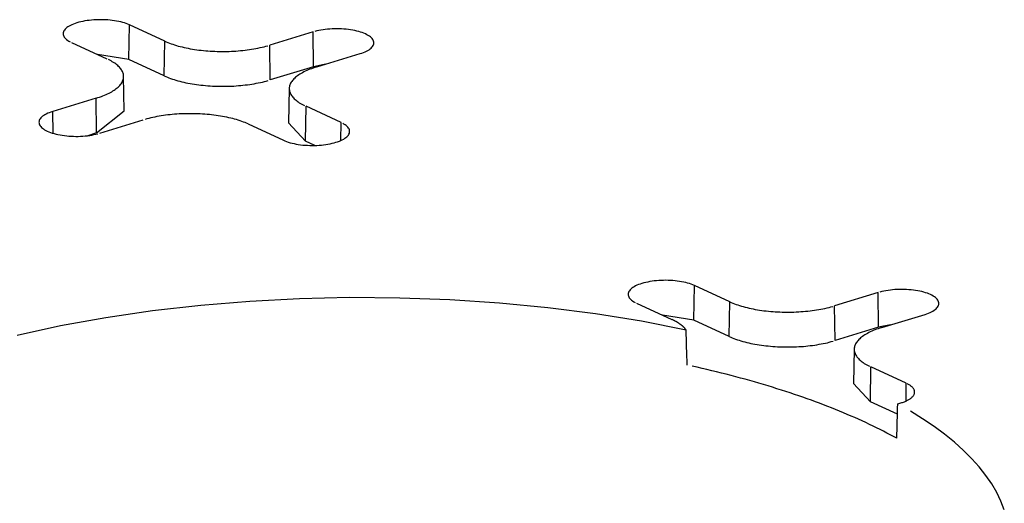
# Model space of a CAD drawing. Units: inches. Extents: x -2.2 to 31.7, y 0.2 to 22.2.
# Drawn here: x 22.5 to 22.6, y 14.9 to 15 of the extents above; entities that cross this region are included whole.
import ezdxf

# ---------------------------------------------------------------- set-up
doc = ezdxf.new("R2010")
doc.units = ezdxf.units.IN
doc.header["$LTSCALE"] = 0.5
doc.header["$MEASUREMENT"] = 0
doc.layers.add('60', color=7, linetype='Continuous')

msp = doc.modelspace()

# ---------------------------------------------------------------- linework, layer by layer
at = {"layer": '60', "color": 53, "linetype": 'Continuous'}
for p, q in [((22.50167, 14.98125), (22.50173, 14.98591)), ((22.50647, 14.98372), (22.50173, 14.98591)), ((22.52635, 14.98496), (22.52054, 14.98318)), ((22.52641, 14.9803), (22.52635, 14.98496)), ((22.49398, 14.98354), (22.49871, 14.98135)), ((22.5064, 14.97907), (22.50647, 14.98372)), ((22.52059, 14.97852), (22.52054, 14.98318)), ((22.50167, 14.98125), (22.49747, 14.98193)), ((22.52685, 14.98027), (22.53267, 14.98205)), ((22.5064, 14.97907), (22.50167, 14.98125)), ((22.52641, 14.9803), (22.52059, 14.97852)), ((22.52801, 14.98062), (22.52641, 14.9803)), ((22.50104, 14.97438), (22.50096, 14.97901)), ((22.52316, 14.97738), (22.52307, 14.97275)), ((22.49727, 14.97607), (22.49145, 14.97429)), ((22.49732, 14.97141), (22.49727, 14.97607)), ((22.52534, 14.97033), (22.52541, 14.97499)), ((22.53014, 14.9728), (22.52541, 14.97499)), ((22.49149, 14.97137), (22.49145, 14.97429)), ((22.49732, 14.97141), (22.50104, 14.97438)), ((22.49776, 14.97138), (22.50358, 14.97316)), ((22.51765, 14.97262), (22.52238, 14.97043)), ((22.52307, 14.97275), (22.52534, 14.97033)), ((22.5301, 14.97042), (22.53014, 14.9728)), ((22.49732, 14.97141), (22.49615, 14.97105)), ((22.52661, 14.96975), (22.52534, 14.97033)), ((22.57741, 14.94631), (22.57748, 14.95097)), ((22.58222, 14.94878), (22.57748, 14.95097)), ((22.6021, 14.95002), (22.59628, 14.94824)), ((22.60216, 14.94536), (22.6021, 14.95002)), ((22.56972, 14.9486), (22.57446, 14.94641)), ((22.58215, 14.94413), (22.58222, 14.94878)), ((22.57741, 14.94631), (22.57322, 14.94698)), ((22.59634, 14.94358), (22.59628, 14.94824)), ((22.6026, 14.94533), (22.60841, 14.9471)), ((22.58215, 14.94413), (22.57741, 14.94631)), ((22.60376, 14.94568), (22.60216, 14.94536)), ((22.60216, 14.94536), (22.59634, 14.94358)), ((22.59891, 14.94244), (22.59882, 14.93781)), ((22.60108, 14.93539), (22.60115, 14.94005)), ((22.60589, 14.93786), (22.60115, 14.94005)), ((22.59882, 14.93781), (22.60108, 14.93539)), ((22.60585, 14.93548), (22.60589, 14.93786)), ((22.6047, 14.93372), (22.60108, 14.93539))]:
    msp.add_line(p, q, dxfattribs=at)
for points in [[(22.50173, 14.98591, 0), (22.50153, 14.986, 0), (22.50131, 14.98608, 0), (22.50107, 14.98616, 0), (22.50083, 14.98623, 0), (22.50057, 14.9863, 0), (22.5003, 14.98636, 0), (22.50002, 14.98641, 0), (22.49973, 14.98646, 0), (22.49944, 14.9865, 0), (22.49914, 14.98654, 0), (22.49883, 14.98656, 0), (22.49852, 14.98658, 0), (22.49821, 14.98659, 0), (22.4979, 14.9866, 0), (22.49758, 14.9866, 0), (22.49727, 14.98659, 0), (22.49696, 14.98657, 0), (22.49665, 14.98654, 0), (22.49635, 14.98651, 0), (22.49605, 14.98647, 0), (22.49576, 14.98643, 0), (22.49548, 14.98637, 0), (22.49521, 14.98631, 0), (22.49495, 14.98625, 0), (22.4947, 14.98618, 0), (22.49446, 14.9861, 0), (22.49424, 14.98602, 0), (22.49403, 14.98593, 0), (22.49384, 14.98584, 0), (22.49366, 14.98574, 0), (22.49349, 14.98564, 0), (22.49335, 14.98553, 0), (22.49322, 14.98543, 0), (22.49311, 14.98532, 0), (22.49302, 14.9852, 0), (22.49295, 14.98509, 0), (22.4929, 14.98497, 0), (22.49287, 14.98485, 0), (22.49286, 14.98474, 0), (22.49286, 14.98462, 0), (22.49289, 14.9845, 0), (22.49294, 14.98438, 0), (22.493, 14.98427, 0), (22.49309, 14.98416, 0), (22.49319, 14.98404, 0), (22.49332, 14.98394, 0), (22.49346, 14.98383, 0), (22.49361, 14.98373, 0), (22.49379, 14.98363, 0)], [(22.53267, 14.98205, 0), (22.5329, 14.98212, 0), (22.53313, 14.98221, 0), (22.53334, 14.98229, 0), (22.53353, 14.98239, 0), (22.53371, 14.98248, 0), (22.53387, 14.98258, 0), (22.53402, 14.98269, 0), (22.53414, 14.9828, 0), (22.53425, 14.98291, 0), (22.53434, 14.98302, 0), (22.53441, 14.98314, 0), (22.53447, 14.98325, 0), (22.5345, 14.98337, 0), (22.53451, 14.98349, 0), (22.5345, 14.9836, 0), (22.53448, 14.98372, 0), (22.53443, 14.98384, 0), (22.53436, 14.98395, 0), (22.53428, 14.98407, 0), (22.53417, 14.98418, 0), (22.53405, 14.98429, 0), (22.53391, 14.98439, 0), (22.53375, 14.9845, 0), (22.53358, 14.98459, 0), (22.53339, 14.98469, 0), (22.53318, 14.98478, 0), (22.53296, 14.98486, 0), (22.53273, 14.98494, 0), (22.53248, 14.98501, 0), (22.53222, 14.98508, 0), (22.53195, 14.98514, 0), (22.53168, 14.98519, 0), (22.53139, 14.98524, 0), (22.53109, 14.98528, 0), (22.53079, 14.98532, 0), (22.53049, 14.98534, 0), (22.53018, 14.98536, 0), (22.52986, 14.98537, 0), (22.52955, 14.98538, 0), (22.52924, 14.98538, 0), (22.52892, 14.98537, 0), (22.52861, 14.98535, 0), (22.52831, 14.98532, 0), (22.528, 14.98529, 0), (22.52771, 14.98525, 0), (22.52742, 14.98521, 0), (22.52714, 14.98515, 0), (22.52687, 14.98509, 0), (22.5266, 14.98503, 0)], [(22.50647, 14.98372, 0), (22.50667, 14.98363, 0), (22.50688, 14.98354, 0), (22.5071, 14.98346, 0), (22.50732, 14.98338, 0), (22.50755, 14.9833, 0), (22.50779, 14.98322, 0), (22.50803, 14.98314, 0), (22.50828, 14.98307, 0), (22.50854, 14.983, 0), (22.5088, 14.98294, 0), (22.50907, 14.98288, 0), (22.50934, 14.98282, 0), (22.50961, 14.98276, 0), (22.50989, 14.98271, 0), (22.51018, 14.98266, 0), (22.51047, 14.98261, 0), (22.51076, 14.98257, 0), (22.51106, 14.98253, 0), (22.51136, 14.9825, 0), (22.51166, 14.98246, 0), (22.51197, 14.98244, 0), (22.51227, 14.98241, 0), (22.51258, 14.98239, 0), (22.51289, 14.98237, 0), (22.5132, 14.98236, 0), (22.51352, 14.98235, 0), (22.51383, 14.98234, 0), (22.51414, 14.98234, 0), (22.51446, 14.98234, 0), (22.51477, 14.98234, 0), (22.51509, 14.98235, 0), (22.5154, 14.98236, 0), (22.51571, 14.98238, 0), (22.51602, 14.9824, 0), (22.51633, 14.98242, 0), (22.51663, 14.98245, 0), (22.51694, 14.98248, 0), (22.51724, 14.98251, 0), (22.51754, 14.98255, 0), (22.51783, 14.98259, 0), (22.51812, 14.98264, 0), (22.51841, 14.98268, 0), (22.51869, 14.98273, 0), (22.51897, 14.98279, 0), (22.51925, 14.98285, 0), (22.51952, 14.98291, 0), (22.51978, 14.98297, 0), (22.52004, 14.98304, 0), (22.52029, 14.98311, 0)], [(22.49727, 14.97607, 0), (22.49751, 14.97615, 0), (22.49774, 14.97623, 0), (22.49797, 14.97631, 0), (22.49819, 14.97639, 0), (22.4984, 14.97648, 0), (22.49861, 14.97657, 0), (22.49881, 14.97666, 0), (22.499, 14.97675, 0), (22.49918, 14.97685, 0), (22.49936, 14.97695, 0), (22.49952, 14.97705, 0), (22.49968, 14.97715, 0), (22.49983, 14.97725, 0), (22.49997, 14.97736, 0), (22.5001, 14.97746, 0), (22.50022, 14.97757, 0), (22.50034, 14.97768, 0), (22.50044, 14.97779, 0), (22.50054, 14.97791, 0), (22.50062, 14.97802, 0), (22.5007, 14.97813, 0), (22.50076, 14.97825, 0), (22.50082, 14.97837, 0), (22.50087, 14.97848, 0), (22.5009, 14.9786, 0), (22.50093, 14.97872, 0), (22.50095, 14.97884, 0), (22.50096, 14.97895, 0), (22.50095, 14.97907, 0), (22.50094, 14.97919, 0), (22.50092, 14.97931, 0), (22.50089, 14.97942, 0), (22.50085, 14.97954, 0), (22.50079, 14.97966, 0), (22.50073, 14.97977, 0), (22.50066, 14.97989, 0), (22.50058, 14.98, 0), (22.50049, 14.98011, 0), (22.50039, 14.98023, 0), (22.50028, 14.98034, 0), (22.50017, 14.98045, 0), (22.50004, 14.98055, 0), (22.4999, 14.98066, 0), (22.49976, 14.98077, 0), (22.4996, 14.98087, 0), (22.49944, 14.98097, 0), (22.49927, 14.98107, 0), (22.49909, 14.98117, 0), (22.49891, 14.98126, 0)], [(22.52685, 14.98027, 0), (22.52661, 14.98019, 0), (22.52637, 14.98011, 0), (22.52615, 14.98003, 0), (22.52593, 14.97995, 0), (22.52571, 14.97986, 0), (22.52551, 14.97977, 0), (22.52531, 14.97968, 0), (22.52512, 14.97959, 0), (22.52494, 14.97949, 0), (22.52476, 14.97939, 0), (22.5246, 14.97929, 0), (22.52444, 14.97919, 0), (22.52429, 14.97909, 0), (22.52415, 14.97898, 0), (22.52402, 14.97888, 0), (22.52389, 14.97877, 0), (22.52378, 14.97866, 0), (22.52368, 14.97855, 0), (22.52358, 14.97843, 0), (22.5235, 14.97832, 0), (22.52342, 14.97821, 0), (22.52335, 14.97809, 0), (22.5233, 14.97797, 0), (22.52325, 14.97786, 0), (22.52321, 14.97774, 0), (22.52319, 14.97762, 0), (22.52317, 14.97751, 0), (22.52316, 14.97739, 0), (22.52316, 14.97727, 0), (22.52318, 14.97715, 0), (22.5232, 14.97703, 0), (22.52323, 14.97692, 0), (22.52327, 14.9768, 0), (22.52332, 14.97668, 0), (22.52339, 14.97657, 0), (22.52346, 14.97645, 0), (22.52354, 14.97634, 0), (22.52363, 14.97623, 0), (22.52373, 14.97611, 0), (22.52383, 14.976, 0), (22.52395, 14.97589, 0), (22.52408, 14.97579, 0), (22.52422, 14.97568, 0), (22.52436, 14.97557, 0), (22.52451, 14.97547, 0), (22.52468, 14.97537, 0), (22.52485, 14.97527, 0), (22.52502, 14.97517, 0), (22.52521, 14.97508, 0)], [(22.5064, 14.97907, 0), (22.50661, 14.97898, 0), (22.50682, 14.97889, 0), (22.50704, 14.9788, 0), (22.50726, 14.97872, 0), (22.50749, 14.97864, 0), (22.50773, 14.97856, 0), (22.50798, 14.97848, 0), (22.50823, 14.97841, 0), (22.50849, 14.97834, 0), (22.50875, 14.97828, 0), (22.50902, 14.97821, 0), (22.50929, 14.97815, 0), (22.50957, 14.9781, 0), (22.50986, 14.97804, 0), (22.51014, 14.97799, 0), (22.51044, 14.97795, 0), (22.51073, 14.97791, 0), (22.51103, 14.97787, 0), (22.51133, 14.97783, 0), (22.51164, 14.9778, 0), (22.51195, 14.97777, 0), (22.51226, 14.97774, 0), (22.51257, 14.97772, 0), (22.51288, 14.9777, 0), (22.5132, 14.97769, 0), (22.51351, 14.97768, 0), (22.51383, 14.97767, 0), (22.51414, 14.97767, 0), (22.51446, 14.97767, 0), (22.51478, 14.97768, 0), (22.51509, 14.97769, 0), (22.51541, 14.9777, 0), (22.51572, 14.97771, 0), (22.51604, 14.97773, 0), (22.51635, 14.97776, 0), (22.51666, 14.97778, 0), (22.51696, 14.97781, 0), (22.51726, 14.97785, 0), (22.51757, 14.97788, 0), (22.51786, 14.97793, 0), (22.51816, 14.97797, 0), (22.51845, 14.97802, 0), (22.51873, 14.97807, 0), (22.51901, 14.97813, 0), (22.51929, 14.97818, 0), (22.51956, 14.97824, 0), (22.51983, 14.97831, 0), (22.52009, 14.97838, 0), (22.52034, 14.97845, 0)], [(22.49145, 14.97429, 0), (22.49121, 14.97422, 0), (22.49099, 14.97413, 0), (22.49078, 14.97405, 0), (22.49059, 14.97395, 0), (22.49041, 14.97386, 0), (22.49025, 14.97376, 0), (22.4901, 14.97365, 0), (22.48997, 14.97354, 0), (22.48987, 14.97343, 0), (22.48978, 14.97332, 0), (22.4897, 14.9732, 0), (22.48965, 14.97309, 0), (22.48962, 14.97297, 0), (22.48961, 14.97285, 0), (22.48962, 14.97274, 0), (22.48964, 14.97262, 0), (22.48969, 14.9725, 0), (22.48976, 14.97239, 0), (22.48984, 14.97227, 0), (22.48994, 14.97216, 0), (22.49007, 14.97205, 0), (22.49021, 14.97195, 0), (22.49037, 14.97185, 0), (22.49054, 14.97175, 0), (22.49073, 14.97165, 0), (22.49094, 14.97156, 0), (22.49116, 14.97148, 0), (22.49139, 14.9714, 0), (22.49164, 14.97133, 0), (22.4919, 14.97126, 0), (22.49216, 14.9712, 0), (22.49244, 14.97115, 0), (22.49273, 14.9711, 0), (22.49302, 14.97106, 0), (22.49333, 14.97102, 0), (22.49363, 14.971, 0), (22.49394, 14.97098, 0), (22.49425, 14.97097, 0), (22.49457, 14.97096, 0), (22.49488, 14.97096, 0), (22.49519, 14.97097, 0), (22.49551, 14.97099, 0), (22.49581, 14.97102, 0), (22.49611, 14.97105, 0), (22.49641, 14.97109, 0), (22.4967, 14.97113, 0), (22.49698, 14.97119, 0), (22.49725, 14.97125, 0), (22.49751, 14.97131, 0)], [(22.51765, 14.97262, 0), (22.51745, 14.97271, 0), (22.51724, 14.9728, 0), (22.51702, 14.97288, 0), (22.5168, 14.97296, 0), (22.51657, 14.97304, 0), (22.51633, 14.97312, 0), (22.51609, 14.9732, 0), (22.51584, 14.97327, 0), (22.51558, 14.97334, 0), (22.51532, 14.9734, 0), (22.51505, 14.97346, 0), (22.51478, 14.97352, 0), (22.5145, 14.97358, 0), (22.51422, 14.97363, 0), (22.51394, 14.97368, 0), (22.51365, 14.97373, 0), (22.51336, 14.97377, 0), (22.51306, 14.97381, 0), (22.51276, 14.97384, 0), (22.51246, 14.97388, 0), (22.51215, 14.97391, 0), (22.51185, 14.97393, 0), (22.51154, 14.97395, 0), (22.51123, 14.97397, 0), (22.51091, 14.97398, 0), (22.5106, 14.97399, 0), (22.51029, 14.974, 0), (22.50997, 14.974, 0), (22.50966, 14.974, 0), (22.50935, 14.974, 0), (22.50903, 14.97399, 0), (22.50872, 14.97398, 0), (22.50841, 14.97396, 0), (22.5081, 14.97394, 0), (22.50779, 14.97392, 0), (22.50748, 14.97389, 0), (22.50718, 14.97386, 0), (22.50688, 14.97383, 0), (22.50658, 14.97379, 0), (22.50629, 14.97375, 0), (22.506, 14.97371, 0), (22.50571, 14.97366, 0), (22.50543, 14.97361, 0), (22.50515, 14.97355, 0), (22.50487, 14.97349, 0), (22.5046, 14.97343, 0), (22.50434, 14.97337, 0), (22.50408, 14.9733, 0), (22.50383, 14.97323, 0)], [(22.52238, 14.97043, 0), (22.52259, 14.97034, 0), (22.52281, 14.97026, 0), (22.52304, 14.97018, 0), (22.52329, 14.97011, 0), (22.52355, 14.97004, 0), (22.52382, 14.96998, 0), (22.5241, 14.96993, 0), (22.52438, 14.96988, 0), (22.52468, 14.96984, 0), (22.52498, 14.9698, 0), (22.52529, 14.96978, 0), (22.5256, 14.96976, 0), (22.52591, 14.96975, 0), (22.52622, 14.96974, 0), (22.52654, 14.96974, 0), (22.52685, 14.96975, 0), (22.52716, 14.96977, 0), (22.52747, 14.9698, 0), (22.52777, 14.96983, 0), (22.52806, 14.96987, 0), (22.52835, 14.96991, 0), (22.52864, 14.96997, 0), (22.52891, 14.97003, 0), (22.52917, 14.97009, 0), (22.52942, 14.97016, 0), (22.52965, 14.97024, 0), (22.52988, 14.97032, 0), (22.53009, 14.97041, 0), (22.53028, 14.9705, 0), (22.53046, 14.9706, 0), (22.53062, 14.9707, 0), (22.53077, 14.97081, 0), (22.5309, 14.97091, 0), (22.531, 14.97102, 0), (22.53109, 14.97114, 0), (22.53117, 14.97125, 0), (22.53122, 14.97137, 0), (22.53125, 14.97149, 0), (22.53126, 14.9716, 0), (22.53125, 14.97172, 0), (22.53123, 14.97184, 0), (22.53118, 14.97196, 0), (22.53111, 14.97207, 0), (22.53103, 14.97218, 0), (22.53093, 14.9723, 0), (22.5308, 14.9724, 0), (22.53066, 14.97251, 0), (22.5305, 14.97261, 0), (22.53033, 14.97271, 0)], [(22.57748, 14.95097, 0), (22.57728, 14.95105, 0), (22.57705, 14.95114, 0), (22.57682, 14.95122, 0), (22.57657, 14.95129, 0), (22.57632, 14.95136, 0), (22.57605, 14.95142, 0), (22.57577, 14.95147, 0), (22.57548, 14.95152, 0), (22.57519, 14.95156, 0), (22.57489, 14.95159, 0), (22.57458, 14.95162, 0), (22.57427, 14.95164, 0), (22.57396, 14.95165, 0), (22.57364, 14.95166, 0), (22.57333, 14.95165, 0), (22.57302, 14.95164, 0), (22.57271, 14.95163, 0), (22.5724, 14.9516, 0), (22.5721, 14.95157, 0), (22.5718, 14.95153, 0), (22.57151, 14.95149, 0), (22.57123, 14.95143, 0), (22.57096, 14.95137, 0), (22.5707, 14.95131, 0), (22.57045, 14.95124, 0), (22.57021, 14.95116, 0), (22.56999, 14.95108, 0), (22.56978, 14.95099, 0), (22.56958, 14.9509, 0), (22.5694, 14.9508, 0), (22.56924, 14.9507, 0), (22.5691, 14.95059, 0), (22.56897, 14.95049, 0), (22.56886, 14.95037, 0), (22.56877, 14.95026, 0), (22.5687, 14.95015, 0), (22.56865, 14.95003, 0), (22.56862, 14.94991, 0), (22.5686, 14.9498, 0), (22.56861, 14.94968, 0), (22.56864, 14.94956, 0), (22.56868, 14.94944, 0), (22.56875, 14.94933, 0), (22.56884, 14.94921, 0), (22.56894, 14.9491, 0), (22.56906, 14.94899, 0), (22.5692, 14.94889, 0), (22.56936, 14.94879, 0), (22.56953, 14.94869, 0)], [(22.60841, 14.9471, 0), (22.60865, 14.94718, 0), (22.60887, 14.94726, 0), (22.60908, 14.94735, 0), (22.60928, 14.94745, 0), (22.60946, 14.94754, 0), (22.60962, 14.94764, 0), (22.60976, 14.94775, 0), (22.60989, 14.94786, 0), (22.61, 14.94797, 0), (22.61009, 14.94808, 0), (22.61016, 14.94819, 0), (22.61021, 14.94831, 0), (22.61024, 14.94843, 0), (22.61026, 14.94855, 0), (22.61025, 14.94866, 0), (22.61022, 14.94878, 0), (22.61018, 14.9489, 0), (22.61011, 14.94901, 0), (22.61002, 14.94913, 0), (22.60992, 14.94924, 0), (22.6098, 14.94935, 0), (22.60966, 14.94945, 0), (22.6095, 14.94955, 0), (22.60933, 14.94965, 0), (22.60913, 14.94975, 0), (22.60893, 14.94983, 0), (22.60871, 14.94992, 0), (22.60847, 14.95, 0), (22.60823, 14.95007, 0), (22.60797, 14.95014, 0), (22.6077, 14.9502, 0), (22.60742, 14.95025, 0), (22.60713, 14.9503, 0), (22.60684, 14.95034, 0), (22.60654, 14.95038, 0), (22.60623, 14.9504, 0), (22.60592, 14.95042, 0), (22.60561, 14.95043, 0), (22.6053, 14.95044, 0), (22.60498, 14.95044, 0), (22.60467, 14.95042, 0), (22.60436, 14.95041, 0), (22.60405, 14.95038, 0), (22.60375, 14.95035, 0), (22.60345, 14.95031, 0), (22.60316, 14.95027, 0), (22.60288, 14.95021, 0), (22.60261, 14.95015, 0), (22.60235, 14.95009, 0)], [(22.57637, 14.945, 0), (22.57041, 14.94617, 0), (22.56423, 14.94717, 0), (22.55785, 14.94799, 0), (22.55133, 14.94862, 0), (22.5447, 14.94905, 0), (22.53799, 14.94929, 0), (22.53126, 14.94934, 0), (22.52454, 14.94918, 0), (22.51787, 14.94883, 0), (22.51129, 14.94829, 0), (22.50484, 14.94756, 0), (22.49857, 14.94664, 0), (22.4925, 14.94554, 0), (22.48668, 14.94427, 0)], [(22.58222, 14.94878, 0), (22.58242, 14.94869, 0), (22.58263, 14.9486, 0), (22.58284, 14.94852, 0), (22.58307, 14.94844, 0), (22.5833, 14.94836, 0), (22.58354, 14.94828, 0), (22.58378, 14.9482, 0), (22.58403, 14.94813, 0), (22.58428, 14.94806, 0), (22.58455, 14.948, 0), (22.58481, 14.94794, 0), (22.58508, 14.94788, 0), (22.58536, 14.94782, 0), (22.58564, 14.94777, 0), (22.58593, 14.94772, 0), (22.58622, 14.94767, 0), (22.58651, 14.94763, 0), (22.5868, 14.94759, 0), (22.5871, 14.94755, 0), (22.58741, 14.94752, 0), (22.58771, 14.94749, 0), (22.58802, 14.94747, 0), (22.58833, 14.94745, 0), (22.58864, 14.94743, 0), (22.58895, 14.94742, 0), (22.58926, 14.94741, 0), (22.58958, 14.9474, 0), (22.58989, 14.9474, 0), (22.59021, 14.9474, 0), (22.59052, 14.9474, 0), (22.59083, 14.94741, 0), (22.59114, 14.94742, 0), (22.59146, 14.94744, 0), (22.59177, 14.94746, 0), (22.59207, 14.94748, 0), (22.59238, 14.94751, 0), (22.59268, 14.94754, 0), (22.59298, 14.94757, 0), (22.59328, 14.94761, 0), (22.59358, 14.94765, 0), (22.59387, 14.94769, 0), (22.59416, 14.94774, 0), (22.59444, 14.94779, 0), (22.59472, 14.94785, 0), (22.59499, 14.9479, 0), (22.59526, 14.94797, 0), (22.59553, 14.94803, 0), (22.59578, 14.9481, 0), (22.59604, 14.94817, 0)], [(22.57637, 14.945, 0), (22.57635, 14.94503, 0), (22.57633, 14.94506, 0), (22.57631, 14.94509, 0), (22.57628, 14.94512, 0), (22.57626, 14.94515, 0), (22.57623, 14.94518, 0), (22.57621, 14.94521, 0), (22.57618, 14.94524, 0), (22.57615, 14.94527, 0), (22.57612, 14.9453, 0), (22.57609, 14.94533, 0), (22.57606, 14.94536, 0), (22.57603, 14.94539, 0), (22.576, 14.94542, 0), (22.57597, 14.94545, 0), (22.57594, 14.94548, 0), (22.57591, 14.94551, 0), (22.57587, 14.94554, 0), (22.57584, 14.94557, 0), (22.5758, 14.9456, 0), (22.57577, 14.94563, 0), (22.57573, 14.94566, 0), (22.57569, 14.94569, 0), (22.57566, 14.94571, 0), (22.57562, 14.94574, 0), (22.57558, 14.94577, 0), (22.57554, 14.9458, 0), (22.5755, 14.94583, 0), (22.57546, 14.94586, 0), (22.57542, 14.94588, 0), (22.57537, 14.94591, 0), (22.57533, 14.94594, 0), (22.57529, 14.94597, 0), (22.57524, 14.94599, 0), (22.5752, 14.94602, 0), (22.57515, 14.94605, 0), (22.57511, 14.94608, 0), (22.57506, 14.9461, 0), (22.57502, 14.94613, 0), (22.57497, 14.94616, 0), (22.57492, 14.94618, 0), (22.57487, 14.94621, 0), (22.57482, 14.94623, 0), (22.57477, 14.94626, 0), (22.57472, 14.94629, 0), (22.57467, 14.94631, 0), (22.57462, 14.94634, 0), (22.57457, 14.94636, 0), (22.57451, 14.94639, 0)], [(22.6026, 14.94533, 0), (22.60236, 14.94525, 0), (22.60212, 14.94517, 0), (22.60189, 14.94509, 0), (22.60167, 14.94501, 0), (22.60146, 14.94492, 0), (22.60125, 14.94483, 0), (22.60106, 14.94474, 0), (22.60087, 14.94465, 0), (22.60068, 14.94455, 0), (22.60051, 14.94445, 0), (22.60034, 14.94435, 0), (22.60018, 14.94425, 0), (22.60003, 14.94415, 0), (22.59989, 14.94404, 0), (22.59976, 14.94393, 0), (22.59964, 14.94383, 0), (22.59953, 14.94372, 0), (22.59942, 14.9436, 0), (22.59933, 14.94349, 0), (22.59924, 14.94338, 0), (22.59917, 14.94326, 0), (22.5991, 14.94315, 0), (22.59904, 14.94303, 0), (22.599, 14.94292, 0), (22.59896, 14.9428, 0), (22.59893, 14.94268, 0), (22.59892, 14.94256, 0), (22.59891, 14.94245, 0), (22.59891, 14.94233, 0), (22.59892, 14.94221, 0), (22.59894, 14.94209, 0), (22.59898, 14.94198, 0), (22.59902, 14.94186, 0), (22.59907, 14.94174, 0), (22.59913, 14.94163, 0), (22.5992, 14.94151, 0), (22.59928, 14.9414, 0), (22.59937, 14.94128, 0), (22.59947, 14.94117, 0), (22.59958, 14.94106, 0), (22.5997, 14.94095, 0), (22.59983, 14.94084, 0), (22.59996, 14.94074, 0), (22.60011, 14.94063, 0), (22.60026, 14.94053, 0), (22.60042, 14.94043, 0), (22.60059, 14.94033, 0), (22.60077, 14.94023, 0), (22.60096, 14.94014, 0)], [(22.58215, 14.94413, 0), (22.58235, 14.94404, 0), (22.58256, 14.94395, 0), (22.58278, 14.94386, 0), (22.58301, 14.94378, 0), (22.58324, 14.9437, 0), (22.58348, 14.94362, 0), (22.58372, 14.94354, 0), (22.58398, 14.94347, 0), (22.58423, 14.9434, 0), (22.5845, 14.94334, 0), (22.58477, 14.94327, 0), (22.58504, 14.94321, 0), (22.58532, 14.94316, 0), (22.5856, 14.9431, 0), (22.58589, 14.94305, 0), (22.58618, 14.94301, 0), (22.58648, 14.94296, 0), (22.58678, 14.94292, 0), (22.58708, 14.94289, 0), (22.58738, 14.94286, 0), (22.58769, 14.94283, 0), (22.588, 14.9428, 0), (22.58831, 14.94278, 0), (22.58863, 14.94276, 0), (22.58894, 14.94275, 0), (22.58926, 14.94274, 0), (22.58957, 14.94273, 0), (22.58989, 14.94273, 0), (22.59021, 14.94273, 0), (22.59052, 14.94274, 0), (22.59084, 14.94274, 0), (22.59116, 14.94276, 0), (22.59147, 14.94277, 0), (22.59178, 14.94279, 0), (22.59209, 14.94281, 0), (22.5924, 14.94284, 0), (22.59271, 14.94287, 0), (22.59301, 14.94291, 0), (22.59331, 14.94294, 0), (22.59361, 14.94298, 0), (22.5939, 14.94303, 0), (22.59419, 14.94308, 0), (22.59448, 14.94313, 0), (22.59476, 14.94318, 0), (22.59504, 14.94324, 0), (22.59531, 14.9433, 0), (22.59557, 14.94337, 0), (22.59583, 14.94344, 0), (22.59609, 14.94351, 0)], [(22.60462, 14.93048, 0), (22.60418, 14.93072, 0), (22.60373, 14.93096, 0), (22.60328, 14.93119, 0), (22.60283, 14.93143, 0), (22.60237, 14.93166, 0), (22.6019, 14.93189, 0), (22.60143, 14.93213, 0), (22.60095, 14.93235, 0), (22.60047, 14.93258, 0), (22.59998, 14.93281, 0), (22.59948, 14.93303, 0), (22.59899, 14.93325, 0), (22.59848, 14.93347, 0), (22.59797, 14.93369, 0), (22.59746, 14.93391, 0), (22.59694, 14.93412, 0), (22.59641, 14.93434, 0), (22.59588, 14.93455, 0), (22.59535, 14.93476, 0), (22.59481, 14.93497, 0), (22.59426, 14.93517, 0), (22.59371, 14.93538, 0), (22.59316, 14.93558, 0), (22.5926, 14.93578, 0), (22.59203, 14.93598, 0), (22.59146, 14.93618, 0), (22.59089, 14.93637, 0), (22.59031, 14.93657, 0), (22.58973, 14.93676, 0), (22.58914, 14.93695, 0), (22.58855, 14.93713, 0), (22.58795, 14.93732, 0), (22.58735, 14.9375, 0), (22.58674, 14.93768, 0), (22.58613, 14.93786, 0), (22.58552, 14.93804, 0), (22.5849, 14.93821, 0), (22.58428, 14.93839, 0), (22.58365, 14.93856, 0), (22.58302, 14.93873, 0), (22.58239, 14.93889, 0), (22.58175, 14.93906, 0), (22.58111, 14.93922, 0), (22.58046, 14.93938, 0), (22.57981, 14.93954, 0), (22.57916, 14.93969, 0), (22.5785, 14.93985, 0), (22.57784, 14.94, 0), (22.57718, 14.94015, 0)], [(22.60474, 14.93511, 0), (22.60488, 14.93514, 0), (22.60501, 14.93518, 0), (22.60515, 14.93522, 0), (22.60527, 14.93526, 0), (22.6054, 14.9353, 0), (22.60552, 14.93534, 0), (22.60564, 14.93539, 0), (22.60575, 14.93543, 0), (22.60586, 14.93548, 0), (22.60596, 14.93553, 0), (22.60606, 14.93558, 0), (22.60616, 14.93563, 0), (22.60625, 14.93568, 0), (22.60634, 14.93574, 0), (22.60642, 14.93579, 0), (22.6065, 14.93585, 0), (22.60657, 14.93591, 0), (22.60663, 14.93596, 0), (22.60669, 14.93602, 0), (22.60675, 14.93608, 0), (22.6068, 14.93614, 0), (22.60685, 14.9362, 0), (22.60689, 14.93626, 0), (22.60692, 14.93633, 0), (22.60695, 14.93639, 0), (22.60697, 14.93645, 0), (22.60699, 14.93651, 0), (22.607, 14.93658, 0), (22.60701, 14.93664, 0), (22.60701, 14.9367, 0), (22.607, 14.93676, 0), (22.60699, 14.93683, 0), (22.60698, 14.93689, 0), (22.60695, 14.93695, 0), (22.60693, 14.93701, 0), (22.60689, 14.93708, 0), (22.60686, 14.93714, 0), (22.60681, 14.9372, 0), (22.60676, 14.93726, 0), (22.60671, 14.93732, 0), (22.60665, 14.93738, 0), (22.60658, 14.93743, 0), (22.60651, 14.93749, 0), (22.60644, 14.93755, 0), (22.60636, 14.9376, 0), (22.60627, 14.93766, 0), (22.60618, 14.93771, 0), (22.60609, 14.93776, 0), (22.60599, 14.93781, 0)], [(22.61903, 14.92088, 0), (22.61858, 14.92204, 0), (22.61802, 14.92321, 0), (22.61735, 14.92436, 0), (22.61657, 14.9255, 0), (22.61568, 14.92664, 0), (22.61467, 14.92775, 0), (22.61356, 14.92886, 0), (22.61235, 14.92995, 0), (22.61103, 14.93102, 0), (22.60961, 14.93207, 0), (22.60808, 14.93311, 0), (22.60646, 14.93412, 0)]]:
    msp.add_polyline3d(points, dxfattribs=at)
for points in [[(22.57651, 14.9403), (22.57646, 14.94186), (22.57642, 14.94343), (22.57637, 14.945)], [(22.60462, 14.93048), (22.60466, 14.93202), (22.6047, 14.93356), (22.60474, 14.93511)]]:
    msp.add_open_spline(points, degree=3, dxfattribs=at)

doc.saveas('drawing.dxf')
